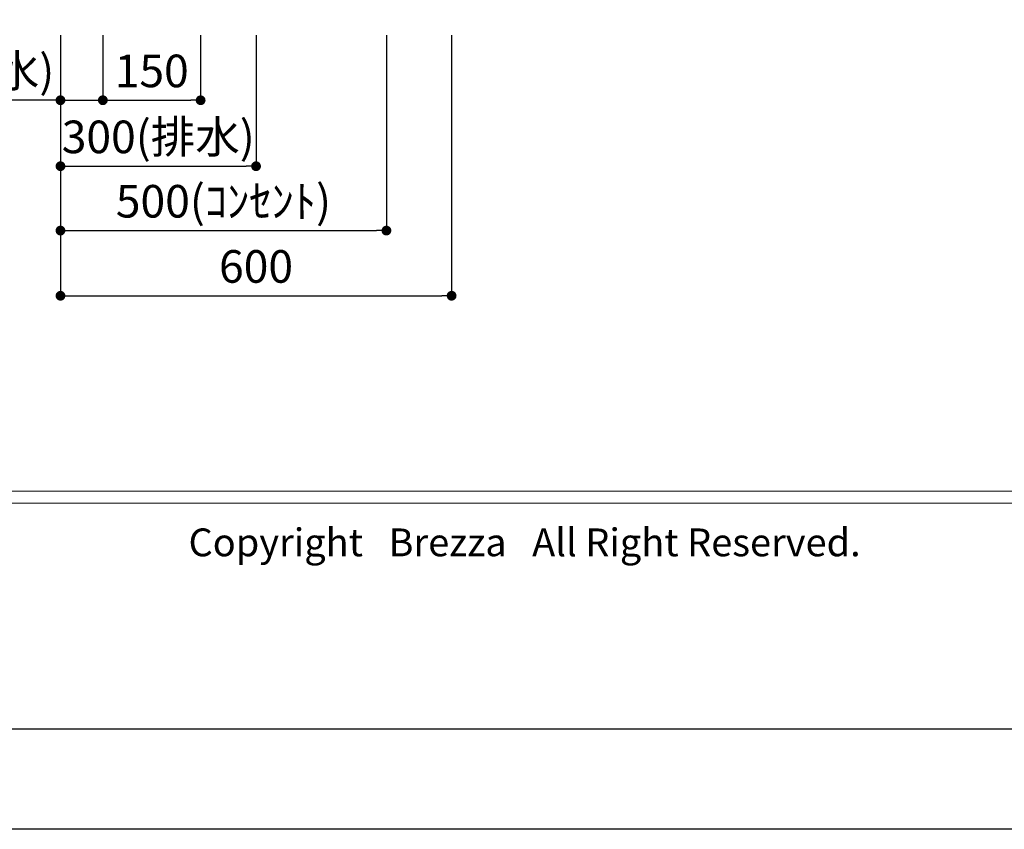
# Model space of a CAD drawing. Extents: x -109942 to 7275, y -67892 to 35614.
# Drawn here: x -109010 to -107500, y -67892 to -66650 of the extents above; entities that cross this region are included whole.
import ezdxf

# ---------------------------------------------------------------- set-up
doc = ezdxf.new("R2010")
doc.units = 0
doc.header["$LTSCALE"] = 80
doc.header["$MEASUREMENT"] = 0
doc.layers.get('0').update_dxf_attribs({"linetype": 'CONTINUOUS'})
doc.layers.get('Defpoints').update_dxf_attribs({"linetype": 'CONTINUOUS'})
for name, color, linetype in [('1', 7, 'CONTINUOUS'), ('図枠', 7, 'CONTINUOUS'), ('社名', 7, 'CONTINUOUS')]:
    doc.layers.add(name, color=color, linetype=linetype)
doc.layers.add('2HOJOSEN', color=21, linetype='CONTINUOUS', plot=False)
doc.styles.add('Meiryo UI', font='meiryo.ttc', dxfattribs={"bigfont": 'Meiryo UI'})
doc.styles.get("Standard").update_dxf_attribs({"font": 'txt.shx', "bigfont": 'extfont.shx'})
doc.styles.add('TATENAGA', font='txt.shx', dxfattribs={"width": 0.8, "bigfont": 'extfont'})
doc.dimstyles.get("Standard").update_dxf_attribs({"dimscale": 0, "dimtxt": 50, "dimasz": 15, "dimexe": 0, "dimexo": 0, "dimgap": 20, "dimtad": 1, "dimdsep": 46, "dimtxsty": 'Standard', "dimblk1": 'DOT', "dimblk2": 'DOT', "dimsah": 1, "dimcen": 0.09, "dimadec": 0, "dimazin": 0, "dimtfac": 1, "dimtmove": 0, "dimatfit": 3, "dimldrblk": 'DOT', "dimfxl": 1, "dimtolj": 1, "dimtzin": 0, "dimarcsym": 0})

# ---------------------------------------------------------------- blocks, each defined once
blk = doc.blocks.new('DOT')
at = {"layer": '1', "color": 0, "linetype": 'ByBlock'}
blk.add_line((-0.5, 0), (-1, 0), dxfattribs=at)
at = {"layer": '1', "color": 0, "linetype": 'ByBlock', "const_width": 0.5}
blk.add_lwpolyline([(-0.25, 0, 1), (0.25, 0, 1)], format="xyb", close=True, dxfattribs=at)
blk = doc.blocks.new('*D23095')
at = {"layer": '1', "color": 0, "linetype": 'Continuous', "lineweight": -2}
for p, q in [((-108947.7, -66673.3), (-108947.7, -66874.5)), ((-108647.7, -66673.3), (-108647.7, -66874.5)), ((-108932.7, -66874.5), (-108662.7, -66874.5))]:
    blk.add_line(p, q, dxfattribs=at)
at = {"layer": 'Defpoints', "color": 0}
for p in [(-108947.7, -66673.3), (-108647.7, -66673.3), (-108647.7, -66874.5)]:
    blk.add_point(p, dxfattribs=at)
at = {"layer": '1', "color": 0, "lineweight": -2, "xscale": 15, "yscale": 15, "zscale": 15, "rotation": 180}
blk.add_blockref('DOT', (-108947.7, -66874.5), dxfattribs=at)
at = {"layer": '1', "color": 0, "lineweight": -2, "xscale": 15, "yscale": 15, "zscale": 15}
blk.add_blockref('DOT', (-108647.7, -66874.5), dxfattribs=at)
at = {"layer": '1', "color": 0, "linetype": 'Continuous', "insert": (-108797.7, -66829.5), "char_height": 50, "attachment_point": 5, "style": 'TATENAGA'}
blk.add_mtext('\\A1;300(排水)', dxfattribs=at)
blk = doc.blocks.new('_DOT')
at = {"color": 0, "linetype": 'ByBlock'}
blk.add_line((-0.5, 0), (-1, 0), dxfattribs=at)
at = {"color": 0, "linetype": 'ByBlock', "const_width": 0.5}
blk.add_lwpolyline([(-0.25, 0, 1), (0.25, 0, 1)], format="xyb", close=True, dxfattribs=at)
blk = doc.blocks.new('*D23097')
at = {"layer": '1', "color": 0, "linetype": 'Continuous', "lineweight": -2}
for p, q in [((-108947.7, -66673.3), (-108947.7, -67073.3)), ((-108347.7, -66673.3), (-108347.7, -67073.3)), ((-108932.7, -67073.3), (-108362.7, -67073.3))]:
    blk.add_line(p, q, dxfattribs=at)
at = {"layer": 'Defpoints', "color": 0}
for p in [(-108947.7, -66673.3), (-108347.7, -66673.3), (-108347.7, -67073.3)]:
    blk.add_point(p, dxfattribs=at)
at = {"layer": '1', "color": 0, "lineweight": -2, "xscale": 15, "yscale": 15, "zscale": 15, "rotation": 180}
blk.add_blockref('DOT', (-108947.7, -67073.3), dxfattribs=at)
at = {"layer": '1', "color": 0, "lineweight": -2, "xscale": 15, "yscale": 15, "zscale": 15}
blk.add_blockref('DOT', (-108347.7, -67073.3), dxfattribs=at)
at = {"layer": '1', "color": 0, "linetype": 'Continuous', "insert": (-108647.7, -67028.3), "char_height": 50, "attachment_point": 5, "style": 'TATENAGA'}
blk.add_mtext('\\A1;600', dxfattribs=at)
blk = doc.blocks.new('*D23158')
at = {"layer": '1', "color": 0, "linetype": 'Continuous', "lineweight": -2}
for p, q in [((-108947.7, -66673.3), (-108947.7, -66773.3)), ((-108882.7, -66673.3), (-108882.7, -66773.3)), ((-108947.7, -66773.3), (-109388.6, -66773.3)), ((-108962.7, -66773.3), (-108977.7, -66773.3)), ((-108947.7, -66773.3), (-108882.7, -66773.3)), ((-108867.7, -66773.3), (-108852.7, -66773.3))]:
    blk.add_line(p, q, dxfattribs=at)
at = {"layer": 'Defpoints', "color": 0}
for p in [(-108947.7, -66673.3), (-108882.7, -66673.3), (-108882.7, -66773.3)]:
    blk.add_point(p, dxfattribs=at)
at = {"layer": '1', "color": 0, "lineweight": -2, "xscale": 15, "yscale": 15, "zscale": 15}
blk.add_blockref('DOT', (-108947.7, -66773.3), dxfattribs=at)
at = {"layer": '1', "color": 0, "lineweight": -2, "xscale": 15, "yscale": 15, "zscale": 15, "rotation": 180}
blk.add_blockref('DOT', (-108882.7, -66773.3), dxfattribs=at)
at = {"layer": '1', "color": 0, "linetype": 'Continuous', "insert": (-109188.6, -66728.3), "char_height": 50, "attachment_point": 5, "style": 'TATENAGA'}
blk.add_mtext('\\A1;65(給湯・給水)', dxfattribs=at)
blk = doc.blocks.new('*D23159')
at = {"layer": '1', "color": 0, "linetype": 'Continuous', "lineweight": -2}
for p, q in [((-108882.7, -66673.3), (-108882.7, -66773.3)), ((-108732.7, -66673.3), (-108732.7, -66773.3)), ((-108867.7, -66773.3), (-108747.7, -66773.3))]:
    blk.add_line(p, q, dxfattribs=at)
at = {"layer": 'Defpoints', "color": 0}
for p in [(-108882.7, -66673.3), (-108732.7, -66673.3), (-108732.7, -66773.3)]:
    blk.add_point(p, dxfattribs=at)
at = {"layer": '1', "color": 0, "lineweight": -2, "xscale": 15, "yscale": 15, "zscale": 15, "rotation": 180}
blk.add_blockref('DOT', (-108882.7, -66773.3), dxfattribs=at)
at = {"layer": '1', "color": 0, "lineweight": -2, "xscale": 15, "yscale": 15, "zscale": 15}
blk.add_blockref('DOT', (-108732.7, -66773.3), dxfattribs=at)
at = {"layer": '1', "color": 0, "linetype": 'Continuous', "insert": (-108807.7, -66728.3), "char_height": 50, "attachment_point": 5, "style": 'TATENAGA'}
blk.add_mtext('\\A1;150', dxfattribs=at)
blk = doc.blocks.new('*D23160')
at = {"layer": '1', "color": 0, "linetype": 'Continuous', "lineweight": -2}
for p, q in [((-108947.7, -66673.3), (-108947.7, -66973.3)), ((-108447.7, -66673.3), (-108447.7, -66973.3)), ((-108932.7, -66973.3), (-108462.7, -66973.3))]:
    blk.add_line(p, q, dxfattribs=at)
at = {"layer": 'Defpoints', "color": 0}
for p in [(-108947.7, -66673.3), (-108447.7, -66673.3), (-108447.7, -66973.3)]:
    blk.add_point(p, dxfattribs=at)
at = {"layer": '1', "color": 0, "lineweight": -2, "xscale": 15, "yscale": 15, "zscale": 15, "rotation": 180}
blk.add_blockref('DOT', (-108947.7, -66973.3), dxfattribs=at)
at = {"layer": '1', "color": 0, "lineweight": -2, "xscale": 15, "yscale": 15, "zscale": 15}
blk.add_blockref('DOT', (-108447.7, -66973.3), dxfattribs=at)
at = {"layer": '1', "color": 0, "linetype": 'Continuous', "insert": (-108697.7, -66928.3), "char_height": 50, "attachment_point": 5, "style": 'TATENAGA'}
blk.add_mtext('\\A1;500(ｺﾝｾﾝﾄ)', dxfattribs=at)

msp = doc.modelspace()

# ---------------------------------------------------------------- linework, layer by layer
at = {"layer": '2HOJOSEN'}
msp.add_lwpolyline([(-109942.135, -67891.96), (-109942.135, -62545.96), (-102382.135, -62545.96), (-102382.135, -67891.96)], close=True, dxfattribs=at)
at = {"layer": '図枠', "color": 7, "linetype": 'Continuous', "lineweight": 13}
for p, q in [((-109822.744, -67373.333), (-102501.527, -67373.333)), ((-109822.744, -67391.59), (-102501.527, -67391.59))]:
    msp.add_line(p, q, dxfattribs=at)
at = {"layer": '図枠'}
msp.add_line((-102501.527, -67738.481), (-109585.398, -67738.481), dxfattribs=at)
at = {"layer": '図枠', "color": 7, "linetype": 'Continuous', "lineweight": 18, "flags": 128}
msp.add_lwpolyline([(-102501.527, -67738.481), (-109585.398, -67738.481, -0.41421356), (-109640.17, -67683.709), (-109640.17, -67555.907), (-109767.972, -67555.907, -0.41421356), (-109822.744, -67501.135), (-109822.744, -62699.439), (-102501.527, -62699.439)], format="xyb", close=True, dxfattribs=at)

# ---------------------------------------------------------------- texts
at = {"layer": '社名', "color": 7, "insert": (-108751.251, -67430.339), "char_height": 42.68291, "attachment_point": 1, "line_spacing_factor": 1.039021, "style": 'Meiryo UI'}
msp.add_mtext('{Copyright   Brezza   All Right Reserved.}', dxfattribs=at)

# ---------------------------------------------------------------- dimensions: what is measured, and where the dimension line sits
at = {"layer": '1', "color": 1, "linetype": 'Continuous'}
dim = msp.add_linear_dim(base=(-108882.744, -66773.333), p1=(-108947.744, -66673.333), p2=(-108882.744, -66673.333), angle=180, text='<>(給湯・給水)', dimstyle='Standard', override={"dimscale": 1, "dimtxt": 50, "dimzin": 12, "dimtxsty": 'TATENAGA', "dimblk": 'DOT', "dimblk1": 'DOT', "dimblk2": 'DOT', "dimtmove": 1, "dimtzin": 12}, dxfattribs=at)
dim.commit()
dim.dimension.update_dxf_attribs({"geometry": '*D23158', "text_midpoint": (-109188.562, -66773.333), "dimtype": 160})
dim = msp.add_linear_dim(base=(-108647.744, -66874.461), p1=(-108947.744, -66673.333), p2=(-108647.744, -66673.333), text='<>(排水)', dimstyle='Standard', override={"dimscale": 1, "dimtxt": 50, "dimzin": 12, "dimtxsty": 'TATENAGA', "dimblk": 'DOT', "dimblk1": 'DOT', "dimblk2": 'DOT', "dimtmove": 1, "dimtzin": 12}, dxfattribs=at)
dim.commit()
dim.dimension.update_dxf_attribs({"geometry": '*D23095', "text_midpoint": (-108797.744, -66874.461), "dimtype": 160})
at = {"layer": '1', "linetype": 'Continuous'}
dim = msp.add_linear_dim(base=(-108347.744, -67073.333), p1=(-108947.744, -66673.333), p2=(-108347.744, -66673.333), dimstyle='Standard', override={"dimscale": 1, "dimtxt": 50, "dimzin": 12, "dimtxsty": 'TATENAGA', "dimblk": 'DOT', "dimblk1": 'DOT', "dimblk2": 'DOT', "dimtmove": 1, "dimtzin": 12}, dxfattribs=at)
dim.commit()
dim.dimension.update_dxf_attribs({"geometry": '*D23097', "text_midpoint": (-108647.744, -67028.333)})
at = {"layer": '1', "color": 1, "linetype": 'Continuous'}
dim = msp.add_linear_dim(base=(-108447.744, -66973.333), p1=(-108947.744, -66673.333), p2=(-108447.744, -66673.333), text='<>(ｺﾝｾﾝﾄ)', dimstyle='Standard', override={"dimscale": 1, "dimzin": 12, "dimtxsty": 'TATENAGA', "dimblk": 'DOT', "dimblk1": 'DOT', "dimblk2": 'DOT', "dimtmove": 1, "dimtzin": 12}, dxfattribs=at)
dim.commit()
dim.dimension.update_dxf_attribs({"geometry": '*D23160', "text_midpoint": (-108697.744, -66928.333)})
dim = msp.add_linear_dim(base=(-108732.744, -66773.333), p1=(-108882.744, -66673.333), p2=(-108732.744, -66673.333), dimstyle='Standard', override={"dimscale": 1, "dimtxt": 50, "dimzin": 12, "dimtxsty": 'TATENAGA', "dimblk": 'DOT', "dimblk1": 'DOT', "dimblk2": 'DOT', "dimtmove": 1, "dimtzin": 12}, dxfattribs=at)
dim.commit()
dim.dimension.update_dxf_attribs({"geometry": '*D23159', "text_midpoint": (-108807.744, -66728.333)})

doc.saveas('drawing.dxf')
